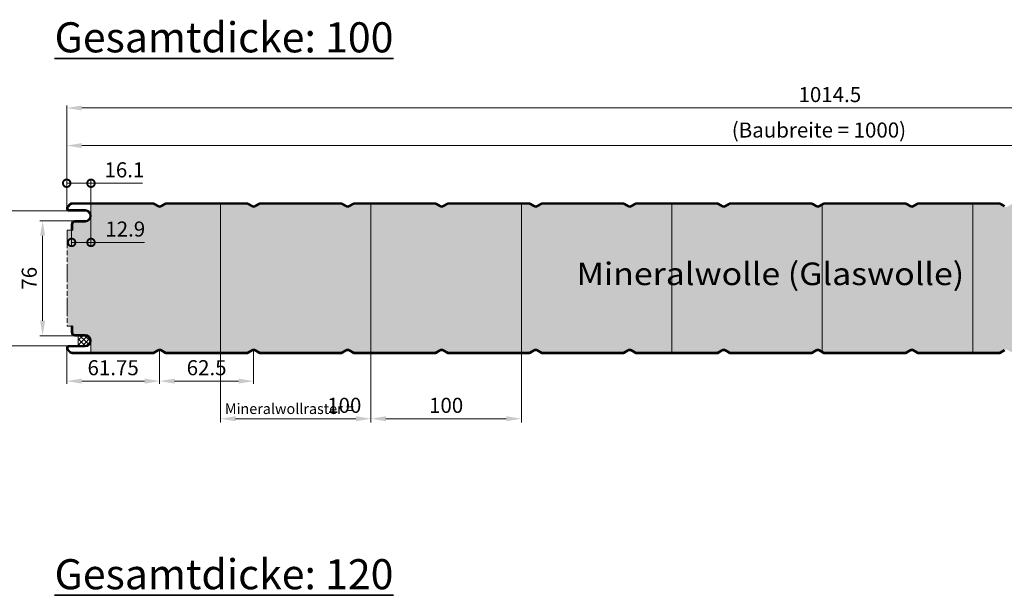
# Model space of a CAD drawing. Extents: x -579 to 1060, y -1462 to 1662.
# Drawn here: x -31 to 623, y 1280 to 1662 of the extents above; entities that cross this region are included whole.
import ezdxf

# ---------------------------------------------------------------- set-up
doc = ezdxf.new("R2010")
doc.units = 0
doc.header["$LTSCALE"] = 0.1
doc.linetypes.add('AM_ISO09W050', pattern=[22.5, 12, -1.5, 3, -1.5, 3, -1.5])
doc.layers.get('0').update_dxf_attribs({"linetype": 'CONTINUOUS'})
doc.layers.get('DEFPOINTS').update_dxf_attribs({"linetype": 'CONTINUOUS'})
for name, color, linetype, lineweight in [('Aussenschale', 7, 'CONTINUOUS', 35), ('Bemaßung', 1, 'CONTINUOUS', 18), ('Innenschale', 7, 'CONTINUOUS', 35), ('Text', 7, 'CONTINUOUS', 35)]:
    doc.layers.add(name, color=color, linetype=linetype, lineweight=lineweight)
doc.layers.add('Schraffur', color=7, linetype='CONTINUOUS', lineweight=9, true_color=0xbdbdbd)
doc.layers.add('Schraffur Glaswolle', color=7, linetype='CONTINUOUS', lineweight=9, true_color=0xf8e923)
doc.styles.add('Arial', font='ARIALN.TTF')
doc.dimstyles.new('AM_DIN$0', dxfattribs={"dimtxt": 2, "dimasz": 2, "dimexe": 0.35, "dimexo": 0, "dimgap": 0.3, "dimtad": 1, "dimdsep": 46, "dimtxsty": 'Arial', "dimcen": 0, "dimclrd": 1, "dimclre": 1, "dimclrt": 1, "dimadec": 0, "dimazin": 2, "dimtp": 0.1, "dimtm": 0.1, "dimtfac": 0.71, "dimtmove": 0, "dimatfit": 3, "dimldrblk": 'NONE', "dimfxl": 1, "dimlwd": -1, "dimlwe": -1, "dimarcsym": 0})

# ---------------------------------------------------------------- blocks, each defined once
blk = doc.blocks.new('*D12')
at = {"layer": 'Bemaßung', "color": 1, "transparency": 16777216}
for p, q in [((0, 1243.55), (0, 1220.07)), ((61.75, 1242.84), (61.75, 1220.07)), ((51.75, 1221.82), (10, 1221.82))]:
    blk.add_line(p, q, dxfattribs=at)
for points in [[(10, 1223.48), (10, 1220.15), (0, 1221.82)], [(51.75, 1223.48), (51.75, 1220.15), (61.75, 1221.82)]]:
    blk.add_solid(points, dxfattribs=at)
at = {"layer": 'DEFPOINTS', "color": 0, "transparency": 16777216}
for p in [(0, 1243.55), (61.75, 1242.84), (0, 1221.82)]:
    blk.add_point(p, dxfattribs=at)
at = {"layer": 'Bemaßung', "color": 1, "transparency": 16777216, "insert": (30.88, 1229.42), "char_height": 10, "attachment_point": 5, "style": 'Arial'}
blk.add_mtext('61.75', dxfattribs=at)
blk = doc.blocks.new('_None')
blk = doc.blocks.new('*D14')
at = {"layer": 'Bemaßung', "color": 1, "transparency": 16777216}
for p, q in [((0, 1336.64), (0, 1405.02)), ((1004.5, 1403.27), (10, 1403.27)), ((1014.5, 1331.55), (1014.5, 1405.02))]:
    blk.add_line(p, q, dxfattribs=at)
for points in [[(10, 1404.94), (10, 1401.61), (0, 1403.27)], [(1004.5, 1404.94), (1004.5, 1401.61), (1014.5, 1403.27)]]:
    blk.add_solid(points, dxfattribs=at)
at = {"layer": 'DEFPOINTS', "color": 0, "transparency": 16777216}
for p in [(0, 1403.27), (0, 1336.64), (1014.5, 1331.55)]:
    blk.add_point(p, dxfattribs=at)
at = {"layer": 'Bemaßung', "color": 1, "transparency": 16777216, "insert": (507.25, 1410.88), "char_height": 10, "attachment_point": 5, "style": 'Arial'}
blk.add_mtext('1014.5', dxfattribs=at)
blk = doc.blocks.new('*D15')
at = {"layer": 'Bemaßung', "color": 1, "transparency": 16777216}
for p, q in [((0, 1336.64), (0, 1380.77)), ((10, 1378.27), (990, 1378.27)), ((1000, 1335.94), (1000, 1380.77))]:
    blk.add_line(p, q, dxfattribs=at)
for points in [[(10, 1379.94), (10, 1376.61), (0, 1378.27)], [(990, 1379.94), (990, 1376.61), (1000, 1378.27)]]:
    blk.add_solid(points, dxfattribs=at)
at = {"layer": 'DEFPOINTS', "color": 0, "transparency": 16777216}
for p in [(1000, 1378.27), (0, 1336.64), (1000, 1335.94)]:
    blk.add_point(p, dxfattribs=at)
at = {"layer": 'Bemaßung', "color": 1, "transparency": 16777216, "insert": (500, 1387.33), "char_height": 10, "attachment_point": 5, "style": 'Arial'}
blk.add_mtext('(Baubreite = {1000})', dxfattribs=at)
blk = doc.blocks.new('*D17')
at = {"layer": 'Bemaßung', "color": 1, "transparency": 16777216}
for p, q in [((1.7, 1334.95), (-42.75, 1334.95)), ((-41, 1324.95), (-41, 1255.35)), ((1.7, 1245.35), (-42.75, 1245.35))]:
    blk.add_line(p, q, dxfattribs=at)
for points in [[(-42.67, 1324.95), (-39.33, 1324.95), (-41, 1334.95)], [(-42.67, 1255.35), (-39.33, 1255.35), (-41, 1245.35)]]:
    blk.add_solid(points, dxfattribs=at)
at = {"layer": 'DEFPOINTS', "color": 0, "transparency": 16777216}
for p in [(1.7, 1334.95), (-41, 1245.35), (1.7, 1245.35)]:
    blk.add_point(p, dxfattribs=at)
at = {"layer": 'Bemaßung', "color": 1, "transparency": 16777216, "insert": (-48.61, 1290.15), "char_height": 10, "attachment_point": 5, "rotation": 90, "style": 'Arial'}
blk.add_mtext('90', dxfattribs=at)
blk = doc.blocks.new('_DotSmall')
at = {"color": 0, "linetype": 'ByBlock', "const_width": 0.5}
blk.add_lwpolyline([(-0.0625, 0, 1), (0.0625, 0, 1)], format="xyb", close=True, dxfattribs=at)
blk = doc.blocks.new('*D18')
at = {"layer": 'Bemaßung', "color": 1, "transparency": 16777216}
for p, q in [((0, 1336.65), (0, 1355.77)), ((16.15, 1331.65), (16.15, 1355.77)), ((0, 1353.27), (16.15, 1353.27)), ((16.15, 1353.27), (50.32, 1353.27))]:
    blk.add_line(p, q, dxfattribs=at)
at = {"layer": 'DEFPOINTS', "color": 0, "transparency": 16777216}
for p in [(0, 1353.27), (0, 1336.65), (16.15, 1331.65)]:
    blk.add_point(p, dxfattribs=at)
at = {"layer": 'Bemaßung', "color": 1, "transparency": 16777216, "xscale": 10, "yscale": 10, "zscale": 10, "rotation": 180}
blk.add_blockref('_DotSmall', (0, 1353.27), dxfattribs=at)
at = {"layer": 'Bemaßung', "color": 1, "transparency": 16777216, "xscale": 10, "yscale": 10, "zscale": 10}
blk.add_blockref('_DotSmall', (16.15, 1353.27), dxfattribs=at)
at = {"layer": 'Bemaßung', "color": 1, "transparency": 16777216, "insert": (38.35, 1360.88), "char_height": 10, "attachment_point": 5, "style": 'Arial'}
blk.add_mtext('16.1', dxfattribs=at)
blk = doc.blocks.new('*D19')
at = {"layer": 'Bemaßung', "color": 1, "transparency": 16777216}
for p, q in [((16.15, 1331.65), (16.15, 1311.44)), ((3.29, 1322.05), (3.29, 1311.44)), ((3.29, 1313.94), (16.15, 1313.94)), ((16.15, 1313.94), (51.7, 1313.94))]:
    blk.add_line(p, q, dxfattribs=at)
at = {"layer": 'DEFPOINTS', "color": 0, "transparency": 16777216}
for p in [(16.15, 1331.65), (3.29, 1322.05), (3.29, 1313.94)]:
    blk.add_point(p, dxfattribs=at)
at = {"layer": 'Bemaßung', "color": 1, "transparency": 16777216, "xscale": 10, "yscale": 10, "zscale": 10, "rotation": 180}
blk.add_blockref('_DotSmall', (3.29, 1313.94), dxfattribs=at)
at = {"layer": 'Bemaßung', "color": 1, "transparency": 16777216, "xscale": 10, "yscale": 10, "zscale": 10}
blk.add_blockref('_DotSmall', (16.15, 1313.94), dxfattribs=at)
at = {"layer": 'Bemaßung', "color": 1, "transparency": 16777216, "insert": (38.93, 1321.55), "char_height": 10, "attachment_point": 5, "style": 'Arial'}
blk.add_mtext('12.9', dxfattribs=at)
blk = doc.blocks.new('*D20')
at = {"layer": 'Bemaßung', "color": 1, "transparency": 16777216}
for p, q in [((5.49, 1328.35), (-17.75, 1328.35)), ((-16, 1318.35), (-16, 1261.95)), ((5.49, 1251.95), (-17.75, 1251.95))]:
    blk.add_line(p, q, dxfattribs=at)
for points in [[(-17.67, 1318.35), (-14.33, 1318.35), (-16, 1328.35)], [(-17.67, 1261.95), (-14.33, 1261.95), (-16, 1251.95)]]:
    blk.add_solid(points, dxfattribs=at)
at = {"layer": 'DEFPOINTS', "color": 0, "transparency": 16777216}
for p in [(5.49, 1328.35), (-16, 1251.95), (5.49, 1251.95)]:
    blk.add_point(p, dxfattribs=at)
at = {"layer": 'Bemaßung', "color": 1, "transparency": 16777216, "insert": (-23.61, 1290.15), "char_height": 10, "attachment_point": 5, "rotation": 90, "style": 'Arial'}
blk.add_mtext('76', dxfattribs=at)
blk = doc.blocks.new('*D22')
at = {"layer": 'Bemaßung', "transparency": 16777216}
for p, q in [((202.2, 1240.75), (202.2, 1194.32)), ((302.2, 1240.75), (302.2, 1194.32)), ((212.2, 1196.82), (292.2, 1196.82))]:
    blk.add_line(p, q, dxfattribs=at)
for points in [[(212.2, 1198.48), (212.2, 1195.15), (202.2, 1196.82)], [(292.2, 1198.48), (292.2, 1195.15), (302.2, 1196.82)]]:
    blk.add_solid(points, dxfattribs=at)
at = {"layer": 'DEFPOINTS', "color": 0, "transparency": 16777216}
for p in [(202.2, 1240.75), (302.2, 1240.75), (302.2, 1196.82)]:
    blk.add_point(p, dxfattribs=at)
at = {"layer": 'Bemaßung', "transparency": 16777216, "insert": (252.2, 1204.42), "char_height": 10, "attachment_point": 5, "style": 'Arial'}
blk.add_mtext('100 ', dxfattribs=at)
blk = doc.blocks.new('*D23')
at = {"layer": 'Bemaßung', "transparency": 16777216}
for p, q in [((102.2, 1240.75), (102.2, 1194.32)), ((202.2, 1240.75), (202.2, 1194.32)), ((192.2, 1196.82), (112.2, 1196.82))]:
    blk.add_line(p, q, dxfattribs=at)
for points in [[(112.2, 1198.48), (112.2, 1195.15), (102.2, 1196.82)], [(192.2, 1198.48), (192.2, 1195.15), (202.2, 1196.82)]]:
    blk.add_solid(points, dxfattribs=at)
at = {"layer": 'DEFPOINTS', "color": 0, "transparency": 16777216}
for p in [(102.2, 1240.75), (202.2, 1240.75), (102.2, 1196.82)]:
    blk.add_point(p, dxfattribs=at)
at = {"layer": 'Bemaßung', "transparency": 16777216, "insert": (184.5, 1204.42), "char_height": 10, "attachment_point": 5, "style": 'Arial'}
blk.add_mtext('100', dxfattribs=at)
blk = doc.blocks.new('*D21')
at = {"layer": 'Bemaßung', "color": 1, "transparency": 16777216}
for p, q in [((61.75, 1242.85), (61.75, 1220.07)), ((124.25, 1242.85), (124.25, 1220.07)), ((71.75, 1221.82), (114.25, 1221.82))]:
    blk.add_line(p, q, dxfattribs=at)
for points in [[(71.75, 1223.48), (71.75, 1220.15), (61.75, 1221.82)], [(114.25, 1223.48), (114.25, 1220.15), (124.25, 1221.82)]]:
    blk.add_solid(points, dxfattribs=at)
at = {"layer": 'DEFPOINTS', "color": 0, "transparency": 16777216}
for p in [(61.75, 1242.85), (124.25, 1242.85), (124.25, 1221.82)]:
    blk.add_point(p, dxfattribs=at)
at = {"layer": 'Bemaßung', "color": 1, "transparency": 16777216, "insert": (93, 1229.42), "char_height": 10, "attachment_point": 5, "style": 'Arial', "bg_fill": 3, "box_fill_scale": 1.1, "bg_fill_color": 256, "bg_fill_true_color": 13158600, "bg_fill_transparency": 0}
blk.add_mtext('62.5', dxfattribs=at)
blk = doc.blocks.new('12-Vertrieb-Metfiber ECO Wand _100')
at = {"layer": 'Schraffur'}
h = blk.add_hatch(dxfattribs=at)
h.set_pattern_fill('_U', color=1, scale=2.3, angle=45, style=0, double=1, pattern_type=0)
h.set_pattern_definition([(45, (42800.5054, 61006.1895), (-1.6263456, 1.6263456), []), (135, (42800.5054, 61006.1895), (-1.6263456, -1.6263456), [])])
edge = h.paths.add_edge_path()
edge.add_line((7.61, 1245.345), (7.61, 1251.945))
edge.add_line((7.61, 1251.945), (12.249, 1251.945))
edge.add_arc((12.249, 1248.645), 3.3, 270.000002, 450.000002, ccw=False)
edge.add_line((12.249, 1245.345), (7.61, 1245.345))
at = {"layer": 'Schraffur Glaswolle'}
blk.add_hatch(color=256, dxfattribs=at).paths.add_polyline_path([(935.699, 1337.726, 0.2679492), (937.799, 1337.726), (940.949, 1339.545), (995.542, 1339.545), (1000.897, 1334.19), (1001.6, 1327.345), (1001.6, 1322.045), (1002.2, 1322.045), (1002.2, 1258.245), (1001.6, 1252.945), (1000.957, 1246.101), (995.6, 1240.745), (940.949, 1240.745), (937.799, 1242.564, 0.2679492), (935.699, 1242.564), (932.548, 1240.745), (901.752, 1240.745), (878.452, 1240.745), (875.302, 1242.564, 0.2679492), (873.202, 1242.564), (870.051, 1240.745), (815.952, 1240.745), (812.802, 1242.564, 0.2679492), (810.702, 1242.564), (807.551, 1240.745), (753.452, 1240.745), (750.302, 1242.564, 0.2679492), (748.202, 1242.564), (745.051, 1240.745), (690.952, 1240.745), (687.802, 1242.564, 0.2679492), (685.702, 1242.564), (682.551, 1240.745), (628.452, 1240.745), (625.302, 1242.564, 0.2679492), (623.202, 1242.564), (620.051, 1240.745), (565.952, 1240.745), (562.802, 1242.564, 0.2679492), (560.702, 1242.564), (557.551, 1240.745), (503.452, 1240.745), (500.302, 1242.564, 0.2679492), (498.202, 1242.564), (495.051, 1240.745), (440.952, 1240.745), (437.802, 1242.564, 0.2679492), (435.702, 1242.564), (432.551, 1240.745), (378.452, 1240.745), (375.302, 1242.564, 0.2679492), (373.202, 1242.564), (370.051, 1240.745), (315.952, 1240.745), (312.802, 1242.564, 0.2679492), (310.702, 1242.564), (307.551, 1240.745), (253.452, 1240.745), (250.302, 1242.564, 0.2679492), (248.202, 1242.564), (245.051, 1240.745), (190.952, 1240.745), (187.802, 1242.564, 0.2679492), (185.702, 1242.564), (182.551, 1240.745), (128.452, 1240.745), (125.302, 1242.564, 0.2679492), (123.202, 1242.564), (120.051, 1240.745), (65.951, 1240.745), (62.8, 1242.564, 0.2679492), (60.7, 1242.564), (57.549, 1240.745), (16.149, 1240.745), (16.149, 1248.645, 0.4142136), (12.249, 1252.545), (5.488, 1252.545, -0.4142136), (3.888, 1254.145), (3.888, 1258.245), (0.288, 1258.245), (0.288, 1322.045), (3.888, 1322.045), (3.888, 1326.145, -0.4142136), (5.488, 1327.745), (12.249, 1327.745, 0.4142136), (16.149, 1331.645), (16.149, 1339.545), (57.551, 1339.545), (60.702, 1337.726, 0.2679492), (62.802, 1337.726), (65.952, 1339.545), (120.051, 1339.545), (123.202, 1337.726, 0.2679492), (125.302, 1337.726), (128.452, 1339.545), (182.551, 1339.545), (185.702, 1337.726, 0.2679492), (187.802, 1337.726), (190.952, 1339.545), (245.051, 1339.545), (248.202, 1337.726, 0.2679492), (250.302, 1337.726), (253.452, 1339.545), (307.551, 1339.545), (310.702, 1337.726, 0.2679492), (312.802, 1337.726), (315.952, 1339.545), (370.051, 1339.545), (373.202, 1337.726, 0.2679492), (375.302, 1337.726), (378.452, 1339.545), (432.551, 1339.545), (435.702, 1337.726, 0.2679492), (437.802, 1337.726), (440.952, 1339.545), (495.051, 1339.545), (498.202, 1337.726, 0.2679492), (500.302, 1337.726), (503.452, 1339.545), (557.551, 1339.545), (560.702, 1337.726, 0.2679492), (562.802, 1337.726), (565.952, 1339.545), (620.051, 1339.545), (623.202, 1337.726, 0.2679492), (625.302, 1337.726), (628.452, 1339.545), (682.551, 1339.545), (685.702, 1337.726, 0.2679492), (687.802, 1337.726), (690.952, 1339.545), (745.051, 1339.545), (748.202, 1337.726, 0.2679492), (750.302, 1337.726), (753.452, 1339.545), (807.551, 1339.545), (810.702, 1337.726, 0.2679492), (812.802, 1337.726), (815.952, 1339.545), (870.051, 1339.545), (873.202, 1337.726, 0.2679492), (875.302, 1337.726), (878.452, 1339.545), (902.2, 1339.545), (932.548, 1339.545)])
at = {"layer": 'Aussenschale', "ltscale": 25.4}
for p, q in [((2.152, 1339.501), (0.499, 1337.847)), ((2.576, 1339.076), (0.923, 1337.423)), ((1.7, 1335.545), (12.249, 1335.545)), ((3.703, 1339.545), (57.149, 1339.545)), ((57.152, 1340.145), (3.707, 1340.145)), ((119.652, 1340.145), (66.352, 1340.145)), ((66.352, 1339.545), (119.649, 1339.545)), ((182.152, 1340.145), (128.852, 1340.145)), ((128.852, 1339.545), (182.149, 1339.545)), ((244.649, 1340.145), (191.352, 1340.145)), ((191.352, 1339.545), (244.649, 1339.545)), ((253.852, 1339.545), (307.149, 1339.545)), ((307.152, 1340.145), (253.854, 1340.145)), ((368.627, 1340.145), (316.352, 1340.145)), ((369.652, 1340.145), (316.352, 1340.145)), ((316.352, 1339.545), (369.651, 1339.545)), ((378.852, 1339.545), (432.149, 1339.545)), ((441.352, 1339.545), (494.649, 1339.545)), ((494.649, 1340.145), (441.354, 1340.145)), ((557.152, 1340.145), (503.852, 1340.145)), ((503.852, 1339.545), (557.151, 1339.545)), ((619.652, 1340.145), (566.352, 1340.145)), ((619.652, 1340.145), (566.352, 1340.145)), ((566.352, 1339.545), (619.649, 1339.545)), ((1.7, 1334.945), (12.249, 1334.945)), ((3.288, 1326.145), (3.288, 1322.045)), ((3.888, 1322.045), (3.288, 1322.045)), ((3.888, 1326.145), (3.888, 1322.045)), ((5.488, 1328.345), (12.249, 1328.345)), ((5.488, 1327.745), (12.249, 1327.745))]:
    blk.add_line(p, q, dxfattribs=at)
at = {"layer": 'Aussenschale'}
for p, q in [((60.702, 1337.726), (57.899, 1339.344)), ((61.002, 1338.246), (58.199, 1339.864)), ((62.502, 1338.246), (65.304, 1339.864)), ((62.802, 1337.726), (65.604, 1339.344)), ((123.202, 1337.726), (120.399, 1339.344)), ((123.502, 1338.246), (120.699, 1339.864)), ((125.002, 1338.246), (127.804, 1339.864)), ((125.302, 1337.726), (128.104, 1339.344)), ((185.702, 1337.726), (182.899, 1339.344)), ((186.002, 1338.246), (183.199, 1339.864)), ((187.502, 1338.246), (190.304, 1339.864)), ((187.802, 1337.726), (190.604, 1339.344)), ((248.202, 1337.726), (245.399, 1339.344)), ((248.502, 1338.246), (245.699, 1339.864)), ((250.002, 1338.246), (252.804, 1339.864)), ((250.302, 1337.726), (253.104, 1339.344)), ((310.702, 1337.726), (307.899, 1339.344)), ((311.002, 1338.246), (308.199, 1339.864)), ((312.502, 1338.246), (315.304, 1339.864)), ((312.802, 1337.726), (315.604, 1339.344)), ((373.202, 1337.726), (370.399, 1339.344)), ((373.502, 1338.246), (370.699, 1339.864)), ((375.002, 1338.246), (377.804, 1339.864)), ((375.302, 1337.726), (378.104, 1339.344)), ((432.149, 1340.145), (378.854, 1340.145)), ((435.702, 1337.726), (432.899, 1339.344)), ((436.002, 1338.246), (433.199, 1339.864)), ((437.502, 1338.246), (440.304, 1339.864)), ((437.802, 1337.726), (440.604, 1339.344)), ((498.202, 1337.726), (495.399, 1339.344)), ((498.502, 1338.246), (495.699, 1339.864)), ((500.002, 1338.246), (502.804, 1339.864)), ((500.302, 1337.726), (503.104, 1339.344)), ((560.702, 1337.726), (557.899, 1339.344)), ((561.002, 1338.246), (558.199, 1339.864)), ((562.502, 1338.246), (565.304, 1339.864)), ((562.802, 1337.726), (565.604, 1339.344)), ((623.202, 1337.726), (620.399, 1339.344)), ((623.502, 1338.246), (620.699, 1339.864))]:
    blk.add_line(p, q, dxfattribs=at)
at = {"layer": 'Aussenschale', "ltscale": 25.4}
for centre, radius, start, end in [((1.7, 1336.645), 1.7, 135.000463, 269.999996), ((1.7, 1336.645), 1.1, 135.000463, 269.999996), ((3.707, 1337.945), 2.2, 89.999997, 134.999999), ((3.707, 1337.945), 1.6, 89.999997, 134.999999), ((12.249, 1331.645), 3.9, 269.999999, 89.999997), ((57.149, 1338.045), 1.5, 59.999898, 90.000298), ((66.354, 1338.045), 1.5, 89.999992, 120), ((119.649, 1338.045), 1.5, 59.999887, 90.00033), ((128.854, 1338.045), 1.5, 89.999992, 120), ((182.149, 1338.045), 1.5, 59.999887, 90.00033), ((191.354, 1338.045), 1.5, 89.999992, 120), ((244.649, 1338.045), 1.5, 59.999887, 90.00033), ((253.854, 1338.045), 1.5, 89.999992, 120), ((307.149, 1338.045), 1.5, 59.999887, 90.00033), ((316.354, 1338.045), 1.5, 89.999992, 120), ((369.649, 1338.045), 1.5, 59.999887, 90.00033), ((378.854, 1338.045), 1.5, 89.999992, 120), ((432.149, 1338.045), 1.5, 59.999887, 90.00033), ((441.354, 1338.045), 1.5, 89.999992, 120), ((494.649, 1338.045), 1.5, 59.999887, 90.00033), ((503.854, 1338.045), 1.5, 89.999992, 120), ((557.149, 1338.045), 1.5, 59.999887, 90.00033), ((566.354, 1338.045), 1.5, 89.999992, 120), ((619.649, 1338.045), 1.5, 59.999887, 90.00033), ((12.249, 1331.645), 3.3, 269.999999, 89.999997), ((5.488, 1326.145), 2.2, 89.999997, 180), ((5.488, 1326.145), 1.6, 89.999997, 180)]:
    blk.add_arc(centre, radius, start, end, dxfattribs=at)
at = {"layer": 'Aussenschale'}
for centre, radius, start, end in [((57.149, 1338.045), 2.1, 60, 90), ((61.752, 1339.545), 2.1, 240, 300), ((61.752, 1339.545), 1.5, 240, 300), ((66.354, 1338.045), 2.1, 90, 120), ((119.649, 1338.045), 2.1, 60, 90), ((124.252, 1339.545), 2.1, 240, 300), ((124.252, 1339.545), 1.5, 240, 300), ((128.854, 1338.045), 2.1, 90, 120), ((182.149, 1338.045), 2.1, 60, 90), ((186.752, 1339.545), 2.1, 240, 300), ((186.752, 1339.545), 1.5, 240, 300), ((191.354, 1338.045), 2.1, 90, 120), ((244.649, 1338.045), 2.1, 60, 90), ((249.252, 1339.545), 2.1, 240, 300), ((249.252, 1339.545), 1.5, 240, 300), ((253.854, 1338.045), 2.1, 90, 120), ((307.149, 1338.045), 2.1, 60, 90), ((311.752, 1339.545), 2.1, 240, 300), ((311.752, 1339.545), 1.5, 240, 300), ((316.354, 1338.045), 2.1, 90, 120), ((369.649, 1338.045), 2.1, 60, 90), ((374.252, 1339.545), 2.1, 240, 300), ((374.252, 1339.545), 1.5, 240, 300), ((378.854, 1338.045), 2.1, 90, 120), ((432.149, 1338.045), 2.1, 60, 90), ((436.752, 1339.545), 2.1, 240, 300), ((436.752, 1339.545), 1.5, 240, 300), ((441.354, 1338.045), 2.1, 90, 120), ((494.649, 1338.045), 2.1, 60, 90), ((499.252, 1339.545), 2.1, 240, 300), ((499.252, 1339.545), 1.5, 240, 300), ((503.854, 1338.045), 2.1, 90, 120), ((557.149, 1338.045), 2.1, 60, 90), ((561.752, 1339.545), 2.1, 240, 300), ((561.752, 1339.545), 1.5, 240, 300), ((566.354, 1338.045), 2.1, 90, 120), ((619.649, 1338.045), 2.1, 60, 90)]:
    blk.add_arc(centre, radius, start, end, dxfattribs=at)
at = {"layer": 'Innenschale', "ltscale": 25.4}
for p, q in [((3.288, 1254.145), (3.288, 1258.245)), ((3.888, 1258.245), (3.288, 1258.245)), ((3.888, 1254.145), (3.888, 1258.245)), ((5.488, 1252.545), (12.249, 1252.545)), ((5.488, 1251.945), (12.249, 1251.945)), ((1.7, 1245.345), (12.249, 1245.345)), ((1.7, 1244.745), (12.249, 1244.745)), ((2.152, 1240.79), (0.499, 1242.443)), ((2.576, 1241.214), (0.923, 1242.868)), ((3.707, 1240.745), (57.148, 1240.745)), ((57.148, 1240.145), (3.707, 1240.145)), ((66.352, 1240.745), (119.649, 1240.745)), ((119.649, 1240.145), (66.352, 1240.145)), ((128.854, 1240.745), (182.149, 1240.745)), ((182.149, 1240.145), (128.854, 1240.145)), ((185.702, 1242.564), (182.899, 1240.946)), ((186.002, 1242.045), (183.199, 1240.427)), ((187.502, 1242.045), (190.304, 1240.427)), ((187.802, 1242.564), (190.604, 1240.946)), ((191.354, 1240.745), (244.649, 1240.745)), ((244.649, 1240.145), (191.354, 1240.145)), ((253.854, 1240.745), (307.149, 1240.745)), ((307.149, 1240.145), (253.854, 1240.145)), ((316.354, 1240.745), (369.649, 1240.745)), ((369.649, 1240.145), (316.354, 1240.145)), ((368.627, 1240.145), (317.374, 1240.145)), ((378.854, 1240.745), (432.149, 1240.745)), ((441.354, 1240.745), (494.649, 1240.745)), ((494.649, 1240.145), (441.354, 1240.145)), ((503.854, 1240.745), (557.149, 1240.745)), ((557.149, 1240.145), (503.854, 1240.145)), ((566.354, 1240.745), (619.649, 1240.745)), ((619.649, 1240.145), (566.354, 1240.145)), ((618.629, 1240.145), (567.374, 1240.145))]:
    blk.add_line(p, q, dxfattribs=at)
at = {"layer": 'Innenschale'}
for p, q in [((12.257, 1245.345), (7.61, 1245.345)), ((60.7, 1242.564), (57.898, 1240.946)), ((61, 1242.045), (58.198, 1240.427)), ((62.5, 1242.045), (65.302, 1240.427)), ((62.8, 1242.564), (65.602, 1240.946)), ((123.202, 1242.564), (120.399, 1240.946)), ((123.502, 1242.045), (120.699, 1240.427)), ((125.002, 1242.045), (127.804, 1240.427)), ((125.302, 1242.564), (128.104, 1240.946)), ((248.202, 1242.564), (245.399, 1240.946)), ((248.502, 1242.045), (245.699, 1240.427)), ((250.002, 1242.045), (252.804, 1240.427)), ((250.302, 1242.564), (253.104, 1240.946)), ((310.702, 1242.564), (307.899, 1240.946)), ((311.002, 1242.045), (308.199, 1240.427)), ((312.502, 1242.045), (315.304, 1240.427)), ((312.802, 1242.564), (315.604, 1240.946)), ((373.202, 1242.564), (370.399, 1240.946)), ((373.502, 1242.045), (370.699, 1240.427)), ((375.002, 1242.045), (377.804, 1240.427)), ((375.302, 1242.564), (378.104, 1240.946)), ((432.149, 1240.145), (378.854, 1240.145)), ((435.702, 1242.564), (432.899, 1240.946)), ((436.002, 1242.045), (433.199, 1240.427)), ((437.502, 1242.045), (440.304, 1240.427)), ((437.802, 1242.564), (440.604, 1240.946)), ((498.202, 1242.564), (495.399, 1240.946)), ((498.502, 1242.045), (495.699, 1240.427)), ((500.002, 1242.045), (502.804, 1240.427)), ((500.302, 1242.564), (503.104, 1240.946)), ((560.702, 1242.564), (557.899, 1240.946)), ((561.002, 1242.045), (558.199, 1240.427)), ((562.502, 1242.045), (565.304, 1240.427)), ((562.802, 1242.564), (565.604, 1240.946)), ((623.202, 1242.564), (620.399, 1240.946)), ((623.502, 1242.045), (620.699, 1240.427))]:
    blk.add_line(p, q, dxfattribs=at)
at = {"layer": 'Innenschale', "ltscale": 25.4}
for centre, radius, start, end in [((5.488, 1254.145), 2.2, 180, 270.000003), ((5.488, 1254.145), 1.6, 180, 270.000003), ((12.249, 1248.645), 3.9, 270.000003, 90.000001), ((12.249, 1248.645), 3.3, 270.000003, 90.000001), ((1.7, 1243.645), 1.7, 90.000004, 224.999537), ((1.7, 1243.645), 1.1, 90.000004, 224.999537), ((3.707, 1242.345), 2.2, 225.000001, 270.000003), ((3.707, 1242.345), 1.6, 225.000001, 270.000003), ((57.148, 1242.245), 1.5, 269.999992, 300), ((66.352, 1242.245), 1.5, 240, 270), ((119.649, 1242.245), 1.5, 270, 300), ((128.854, 1242.245), 1.5, 240, 270), ((182.149, 1242.245), 1.5, 270, 300), ((182.149, 1242.245), 2.1, 270, 300), ((186.752, 1240.746), 2.1, 60, 120), ((186.752, 1240.746), 1.5, 60, 120), ((191.354, 1242.245), 2.1, 240, 270), ((191.354, 1242.245), 1.5, 240, 270), ((244.649, 1242.245), 1.5, 270, 300), ((244.649, 1242.245), 2.1, 269.999998, 300), ((253.854, 1242.245), 2.1, 240, 270.000002), ((253.854, 1242.245), 1.5, 240, 270), ((307.149, 1242.245), 2.1, 270.000002, 300), ((316.354, 1242.245), 2.1, 240, 270), ((316.354, 1242.245), 1.5, 240, 270), ((369.649, 1242.245), 1.5, 270, 300), ((369.649, 1242.245), 2.1, 270, 300), ((378.854, 1242.245), 1.5, 240, 270), ((432.149, 1242.245), 1.5, 270, 300), ((441.354, 1242.245), 2.1, 240, 270), ((441.354, 1242.245), 1.5, 240, 270), ((494.649, 1242.245), 1.5, 270, 300), ((494.649, 1242.245), 2.1, 270, 300), ((503.854, 1242.245), 2.1, 240, 270), ((503.854, 1242.245), 1.5, 240, 270), ((557.149, 1242.245), 1.5, 270, 300), ((557.149, 1242.245), 2.1, 270, 300), ((566.354, 1242.245), 2.1, 240, 270), ((566.354, 1242.245), 1.5, 240, 270), ((619.649, 1242.245), 1.5, 270, 300), ((619.649, 1242.245), 2.1, 270, 300)]:
    blk.add_arc(centre, radius, start, end, dxfattribs=at)
at = {"layer": 'Innenschale'}
for centre, radius, start, end in [((57.148, 1242.245), 2.1, 270, 300), ((61.75, 1240.746), 2.1, 60, 120), ((61.75, 1240.746), 1.5, 60, 120), ((66.352, 1242.245), 2.1, 240, 270), ((119.649, 1242.245), 2.1, 270, 300), ((124.252, 1240.746), 2.1, 60, 120), ((124.252, 1240.746), 1.5, 60, 120), ((128.854, 1242.245), 2.1, 240, 270), ((249.252, 1240.746), 2.1, 60, 120), ((249.252, 1240.746), 1.5, 60, 120), ((307.149, 1242.245), 1.5, 270, 300), ((311.752, 1240.746), 2.1, 60, 120), ((311.752, 1240.746), 1.5, 60, 120), ((374.252, 1240.746), 2.1, 60, 120), ((374.252, 1240.746), 1.5, 60, 120), ((378.854, 1242.245), 2.1, 240, 270), ((432.149, 1242.245), 2.1, 270, 300), ((436.752, 1240.746), 2.1, 60, 120), ((436.752, 1240.746), 1.5, 60, 120), ((499.252, 1240.746), 2.1, 60, 120), ((499.252, 1240.746), 1.5, 60, 120), ((561.752, 1240.746), 2.1, 60, 120), ((561.752, 1240.746), 1.5, 60, 120)]:
    blk.add_arc(centre, radius, start, end, dxfattribs=at)
at = {"layer": 'Schraffur', "color": 3}
for p, q in [((102.2, 1240.745), (102.2, 1339.545)), ((202.2, 1240.745), (202.2, 1339.545)), ((302.2, 1240.745), (302.2, 1339.545)), ((402.2, 1240.745), (402.2, 1339.545)), ((502.2, 1241.468), (502.2, 1338.822)), ((602.2, 1240.745), (602.2, 1339.545))]:
    blk.add_line(p, q, dxfattribs=at)
at = {"layer": 'Schraffur', "color": 3, "linetype": 'AM_ISO09W050', "ltscale": 10}
for p, q in [((0.288, 1322.045), (0.288, 1258.245)), ((3.288, 1322.045), (0.288, 1322.045)), ((3.288, 1258.245), (0.288, 1258.245))]:
    blk.add_line(p, q, dxfattribs=at)
at = {"layer": 'Schraffur', "color": 7}
blk.add_line((7.61, 1245.345), (7.61, 1251.945), dxfattribs=at)
at = {"layer": 'Schraffur', "color": 7, "ltscale": 25.4}
for points in [[(16.149, 1331.645), (16.149, 1339.545)], [(16.149, 1248.645), (16.149, 1240.745)]]:
    blk.add_lwpolyline(points, dxfattribs=at)
at = {"layer": 'Bemaßung', "insert": (105.138, 1206.95), "char_height": 7, "width": 94.76082, "attachment_point": 1, "style": 'Arial'}
blk.add_mtext('Mineralwollraster =', dxfattribs=at)
at = {"layer": 'Text', "insert": (596.541, 1300.593), "char_height": 15, "width": 296.28645, "attachment_point": 3, "style": 'Arial'}
blk.add_mtext('{\\W1.1;Mineralwolle (Glaswolle)}', dxfattribs=at)
at = {"layer": 'Bemaßung'}
for base, p1, p2, angle, override, picture, middle in [((0, 1403.274), (1014.5, 1331.545), (0, 1336.641), 180, {"dimscale": 5, "dimgap": 0.5, "dimdec": 1, "dimtol": 0, "dimlim": 0, "dimtp": 2, "dimtm": 2}, '*D14', (507.25, 1410.88)), ((-16, 1251.945), (5.488, 1328.345), (5.488, 1251.945), 90, {"dimscale": 5, "dimgap": 0.5, "dimdec": 0, "dimtp": 2, "dimtm": 2}, '*D20', (-23.606, 1290.145)), ((0, 1221.815), (61.75, 1242.836), (0, 1243.545), 180, {"dimscale": 5, "dimasz": 2, "dimgap": 0.5, "dimtol": 0, "dimlim": 0, "dimtp": 2, "dimtm": 2}, '*D12', (30.875, 1229.421))]:
    dim = blk.add_linear_dim(base=base, p1=p1, p2=p2, angle=angle, dimstyle='AM_DIN$0', override=override, dxfattribs=at)
    dim.commit()
    dim.dimension.update_dxf_attribs({"geometry": picture, "text_midpoint": middle})
at = {"layer": 'Bemaßung', "color": 1}
dim = blk.add_linear_dim(base=(1000, 1378.274), p1=(0, 1336.641), p2=(1000, 1335.935), angle=180, text='(Baubreite = {1000})', dimstyle='AM_DIN$0', override={"dimscale": 5, "dimasz": 2, "dimexe": 0.5, "dimgap": 0.5, "dimtp": 1, "dimtm": 1}, dxfattribs=at)
dim.commit()
dim.dimension.update_dxf_attribs({"geometry": '*D15', "text_midpoint": (500, 1387.33)})
for base, p2, picture, middle in [((0, 1353.274), (0, 1336.649), '*D18', (38.346, 1353.274)), ((3.288, 1313.939), (3.288, 1322.045), '*D19', (38.925, 1313.939))]:
    dim = blk.add_linear_dim(base=base, p1=(16.149, 1331.645), p2=p2, dimstyle='AM_DIN$0', override={"dimscale": 5, "dimexe": 0.5, "dimgap": 0.5, "dimdec": 1, "dimblk1": 'DotSmall', "dimblk2": 'DotSmall', "dimsah": 1, "dimtp": 1, "dimtm": 1}, dxfattribs=at)
    dim.commit()
    dim.dimension.update_dxf_attribs({"geometry": picture, "text_midpoint": middle, "dimtype": 128})
at = {"layer": 'Bemaßung'}
dim = blk.add_linear_dim(base=(-41, 1245.345), p1=(1.699, 1334.945), p2=(1.7, 1245.345), angle=90, dimstyle='AM_DIN$0', override={"dimscale": 5, "dimasz": 2, "dimgap": 0.5, "dimdec": 0, "dimtxsty": 'Arial', "dimtol": 0, "dimlim": 0, "dimtp": 2, "dimtm": 2}, dxfattribs=at)
dim.commit()
dim.dimension.update_dxf_attribs({"geometry": '*D17', "text_midpoint": (-41, 1290.145), "dimtype": 128})
dim = blk.add_linear_dim(base=(102.2, 1196.815), p1=(202.2, 1240.745), p2=(102.2, 1240.745), dimstyle='AM_DIN$0', override={"dimscale": 5, "dimtxt": 2, "dimasz": 2, "dimexe": 0.5, "dimgap": 0.5, "dimtxsty": 'Arial', "dimclrd": 256, "dimclre": 256, "dimclrt": 256, "dimtol": 0, "dimlim": 0}, dxfattribs=at)
dim.commit()
dim.dimension.update_dxf_attribs({"geometry": '*D23', "text_midpoint": (184.501, 1196.815), "dimtype": 128})
dim = blk.add_linear_dim(base=(302.2, 1196.815), p1=(202.2, 1240.745), p2=(302.2, 1240.745), text='<> ', dimstyle='AM_DIN$0', override={"dimscale": 5, "dimtxt": 2, "dimasz": 2, "dimexe": 0.5, "dimgap": 0.5, "dimtxsty": 'Arial', "dimclrd": 256, "dimclre": 256, "dimclrt": 256, "dimtol": 0, "dimlim": 0}, dxfattribs=at)
dim.commit()
dim.dimension.update_dxf_attribs({"geometry": '*D22', "text_midpoint": (252.2, 1204.421)})
dim = blk.add_linear_dim(base=(124.252, 1221.815), p1=(61.75, 1242.846), p2=(124.252, 1242.846), dimstyle='AM_DIN$0', override={"dimscale": 5, "dimgap": 0.5, "dimtol": 0, "dimlim": 0, "dimtp": 1, "dimtm": 1, "dimtfill": 1}, dxfattribs=at)
dim.commit()
dim.dimension.update_dxf_attribs({"geometry": '*D21', "text_midpoint": (93.001, 1229.421)})

msp = doc.modelspace()

# ---------------------------------------------------------------- block references
msp.add_blockref('12-Vertrieb-Metfiber ECO Wand _100', (0, 200))

# ---------------------------------------------------------------- texts
at = {"layer": 'Text', "char_height": 20, "width": 451.365, "attachment_point": 1, "style": 'Arial'}
for s, insert in [('{\\fArial Narrow|b1|i0|c0|p34;\\LGesamtdicke: 100}', (-8.06, 1660.22, -0.67)), ('{\\fArial Narrow|b1|i0|c0|p34;\\LGesamtdicke: 120}', (-8.06, 1303.5, -0.67))]:
    msp.add_mtext(s, dxfattribs=dict(at, insert=insert))

doc.saveas('drawing.dxf')
